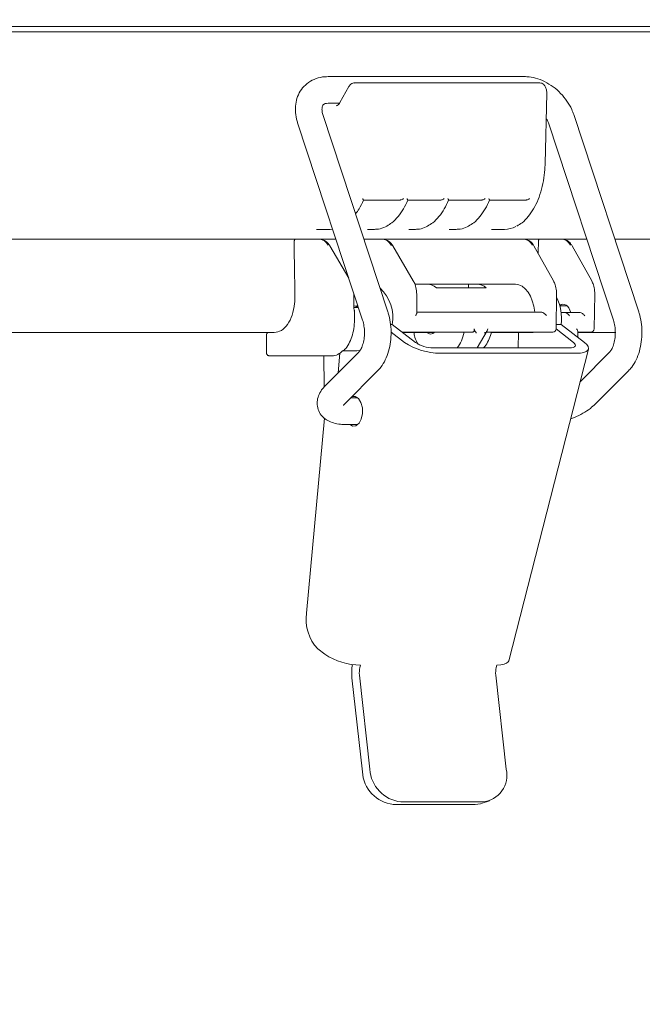
# Model space of a CAD drawing. Units: millimetres. Extents: x 0 to 420, y 0 to 297.
# Drawn here: x 137 to 146, y 99 to 113 of the extents above; entities that cross this region are included whole.
import ezdxf

# ---------------------------------------------------------------- set-up
doc = ezdxf.new("R2010")
doc.units = ezdxf.units.MM
doc.layers.add('寸法', color=2, linetype='Continuous', lineweight=20)
doc.layers.add('細線', color=4, linetype='Continuous', lineweight=20)
doc.styles.get("Standard").update_dxf_attribs({"font": 'ISOCP.SHX', "bigfont": 'EXTFONT.SHX'})
doc.dimstyles.new('DES$0', dxfattribs={"dimtxt": 3.5, "dimasz": 2.5, "dimexe": 1, "dimexo": 0, "dimgap": 1.5, "dimtad": 3, "dimdsep": 46, "dimtxsty": 'STANDARD', "dimblk": '_ACMFILLED20', "dimcen": 0, "dimclrd": 2, "dimclre": 2, "dimclrt": 6, "dimazin": 2, "dimtp": 0.1, "dimtm": 0.1, "dimtfac": 0.71, "dimtmove": 0, "dimatfit": 3, "dimldrblk": '_ACMFILLED20', "dimfxl": 1, "dimlwd": -1, "dimlwe": -1, "dimarcsym": 0})

# ---------------------------------------------------------------- blocks, each defined once
blk = doc.blocks.new('_ACMFILLED20')
at = {"color": 0}
blk.add_trace([(-1, -0.1763), (-1, 0.1763), (0, 0)], dxfattribs=at)
blk = doc.blocks.new('*D50')
at = {"layer": 'Defpoints', "color": 0}
for p in [(161.6, 176.6), (106.233, 142.549), (161.6, 24.6)]:
    blk.add_point(p, dxfattribs=at)
at = {"layer": '寸法', "color": 2, "linetype": 'ByBlock'}
for p, q in [((106.233, 142.549), (106.233, 177.6)), ((161.6, 24.6), (161.6, 177.6)), ((108.733, 176.6), (159.1, 176.6))]:
    blk.add_line(p, q, dxfattribs=at)
at = {"layer": '寸法', "color": 2, "xscale": 2.5, "yscale": 2.5, "zscale": 2.5, "rotation": 180}
blk.add_blockref('_ACMFILLED20', (106.233, 176.6), dxfattribs=at)
at = {"layer": '寸法', "color": 2, "xscale": 2.5, "yscale": 2.5, "zscale": 2.5}
blk.add_blockref('_ACMFILLED20', (161.6, 176.6), dxfattribs=at)
at = {"layer": '寸法', "color": 6, "insert": (133.917, 179.85), "char_height": 3.5, "attachment_point": 5}
blk.add_mtext('555', dxfattribs=at)
blk = doc.blocks.new('*D48')
at = {"layer": 'Defpoints', "color": 0}
for p in [(161.6, 176.6), (106.233, 142.549), (161.6, 24.6)]:
    blk.add_point(p, dxfattribs=at)
at = {"layer": '寸法', "color": 2, "linetype": 'ByBlock'}
for p, q in [((106.233, 142.549), (106.233, 177.6)), ((161.6, 24.6), (161.6, 177.6)), ((108.733, 176.6), (159.1, 176.6))]:
    blk.add_line(p, q, dxfattribs=at)
at = {"layer": '寸法', "color": 2, "xscale": 2.5, "yscale": 2.5, "zscale": 2.5, "rotation": 180}
blk.add_blockref('_ACMFILLED20', (106.233, 176.6), dxfattribs=at)
at = {"layer": '寸法', "color": 2, "xscale": 2.5, "yscale": 2.5, "zscale": 2.5}
blk.add_blockref('_ACMFILLED20', (161.6, 176.6), dxfattribs=at)
at = {"layer": '寸法', "color": 6, "insert": (133.917, 179.85), "char_height": 3.5, "attachment_point": 5}
blk.add_mtext('555', dxfattribs=at)

msp = doc.modelspace()

# ---------------------------------------------------------------- linework, layer by layer
at = {"layer": '細線'}
for p, q in [((151.42, 113.26), (114.37, 113.26)), ((151.42, 113.26), (114.37, 113.26)), ((151.4, 113.26), (114.5, 113.26)), ((151.4, 113.26), (114.5, 113.26)), ((151.4, 113.18), (117.3528, 113.18)), ((151.4, 113.18), (117.3528, 113.18)), ((144.2533, 112.5048), (141.3043, 112.5048)), ((144.2533, 112.5048), (141.3043, 112.5048)), ((141.6174, 112.3551), (141.4831, 112.1148)), ((141.6174, 112.3551), (141.4831, 112.1148)), ((144.4848, 112.41), (141.7012, 112.41)), ((144.4848, 112.41), (141.7012, 112.41)), ((144.5648, 111.1922), (144.5907, 112.257)), ((144.5648, 111.1922), (144.5907, 112.257)), ((141.3043, 112.1048), (141.3077, 112.1049)), ((141.3043, 112.1048), (141.3077, 112.1049)), ((141.3043, 112.1048), (141.4764, 112.1048)), ((141.3043, 112.1048), (141.4764, 112.1048)), ((142.2039, 108.9693), (141.2275, 111.9338)), ((142.2039, 108.9693), (141.2275, 111.9338)), ((145.972, 108.9693), (144.9956, 111.9338)), ((145.972, 108.9693), (144.9956, 111.9338)), ((140.8476, 111.8087), (141.824, 108.8442)), ((140.8476, 111.8087), (141.824, 108.8442)), ((144.6157, 111.8087), (145.5921, 108.8442)), ((144.6157, 111.8087), (145.5921, 108.8442)), ((141.8344, 110.6492), (142.3792, 110.6492)), ((141.8344, 110.6492), (142.3792, 110.6492)), ((142.5007, 110.6492), (142.9935, 110.6492)), ((142.5007, 110.6492), (142.9935, 110.6492)), ((143.1151, 110.6492), (143.6079, 110.6492)), ((143.1151, 110.6492), (143.6079, 110.6492)), ((143.7294, 110.6492), (144.2742, 110.6492)), ((143.7294, 110.6492), (144.2742, 110.6492)), ((141.2331, 110.21), (141.1316, 110.21)), ((141.2331, 110.21), (141.1316, 110.21)), ((141.3354, 110.21), (141.2331, 110.21)), ((141.3354, 110.21), (141.2331, 110.21)), ((141.3354, 110.21), (141.3731, 110.2131)), ((141.3354, 110.21), (141.3731, 110.2131)), ((141.9593, 110.21), (141.8953, 110.21)), ((141.9593, 110.21), (141.8953, 110.21)), ((142.0017, 110.21), (141.9593, 110.21)), ((142.0017, 110.21), (141.9593, 110.21)), ((142.5737, 110.21), (142.5201, 110.21)), ((142.5737, 110.21), (142.5201, 110.21)), ((142.6161, 110.21), (142.5737, 110.21)), ((142.6161, 110.21), (142.5737, 110.21)), ((143.1881, 110.21), (143.1254, 110.21)), ((143.1881, 110.21), (143.1254, 110.21)), ((143.2304, 110.21), (143.1881, 110.21)), ((143.2304, 110.21), (143.1881, 110.21)), ((143.8544, 110.21), (143.7599, 110.21)), ((143.8544, 110.21), (143.7599, 110.21)), ((143.9567, 110.21), (143.8544, 110.21)), ((143.9567, 110.21), (143.8544, 110.21)), ((134.2691, 110.06), (140.8109, 110.06)), ((134.2691, 110.06), (140.8109, 110.06)), ((140.7949, 110.0091), (140.7949, 110.01)), ((140.7949, 110.0091), (140.7949, 110.01)), ((140.8109, 110.06), (141.062, 110.06)), ((140.8109, 110.06), (141.062, 110.06)), ((141.062, 110.06), (141.1849, 110.06)), ((141.062, 110.06), (141.1849, 110.06)), ((141.187, 110.06), (141.4235, 110.06)), ((141.187, 110.06), (141.4235, 110.06)), ((141.6155, 109.4773), (141.3304, 109.9621)), ((141.6155, 109.4773), (141.3304, 109.9621)), ((141.8447, 110.06), (142.0046, 110.06)), ((141.8447, 110.06), (142.0046, 110.06)), ((142.0046, 110.06), (142.1318, 110.06)), ((142.0046, 110.06), (142.1318, 110.06)), ((142.1224, 110.06), (143.7181, 110.06)), ((142.1224, 110.06), (143.7181, 110.06)), ((142.5855, 109.4379), (142.2773, 109.9621)), ((142.5855, 109.4379), (142.2773, 109.9621)), ((143.8626, 110.06), (144.1276, 110.06)), ((143.8626, 110.06), (144.1276, 110.06)), ((144.1276, 110.06), (144.2548, 110.06)), ((144.1276, 110.06), (144.2548, 110.06)), ((144.2572, 110.06), (144.4735, 110.06)), ((144.2572, 110.06), (144.4735, 110.06)), ((144.692, 109.4369), (144.3988, 109.9612)), ((144.692, 109.4369), (144.3988, 109.9612)), ((144.4649, 110.0109), (144.4649, 110.01)), ((144.4649, 110.0109), (144.4649, 110.01)), ((144.4735, 110.06), (144.7058, 110.06)), ((144.4735, 110.06), (144.7058, 110.06)), ((144.7058, 110.06), (144.8287, 110.06)), ((144.7058, 110.06), (144.8287, 110.06)), ((144.8372, 110.06), (145.1916, 110.06)), ((144.8372, 110.06), (145.1916, 110.06)), ((145.2659, 109.4369), (144.9727, 109.9612)), ((145.2659, 109.4369), (144.9727, 109.9612)), ((145.6128, 110.06), (149.6739, 110.06)), ((145.6128, 110.06), (149.6739, 110.06)), ((142.7977, 109.385), (142.6098, 109.385)), ((142.7977, 109.385), (142.6098, 109.385)), ((143.4126, 109.385), (142.7977, 109.385)), ((143.4126, 109.385), (142.7977, 109.385)), ((143.6799, 109.3303), (142.9322, 109.3303)), ((143.6799, 109.3303), (142.9322, 109.3303)), ((143.4124, 109.3303), (143.4126, 109.385)), ((143.4124, 109.3303), (143.4126, 109.385)), ((143.4126, 109.385), (143.5469, 109.385)), ((143.4126, 109.385), (143.5469, 109.385)), ((144.1203, 109.385), (143.5469, 109.385)), ((144.1203, 109.385), (143.5469, 109.385)), ((141.6931, 109.0259), (141.69, 109.2365)), ((141.6931, 109.0259), (141.69, 109.2365)), ((142.6409, 108.956), (142.6369, 109.2365)), ((142.6409, 108.956), (142.6369, 109.2365)), ((144.7304, 108.7143), (144.7378, 109.235)), ((144.7304, 108.7143), (144.7378, 109.235)), ((145.3043, 108.7143), (145.3117, 109.235)), ((145.3043, 108.7143), (145.3117, 109.235)), ((141.6971, 109.06), (141.6926, 109.06)), ((141.6971, 109.06), (141.6926, 109.06)), ((141.7611, 109.035), (141.6929, 109.035)), ((141.7611, 109.035), (141.6929, 109.035)), ((141.7529, 109.06), (141.7381, 109.06)), ((141.7529, 109.06), (141.7381, 109.06)), ((144.8964, 109.06), (144.786, 109.06)), ((144.8964, 109.06), (144.786, 109.06)), ((141.7006, 108.8603), (141.6998, 108.9806)), ((141.7006, 108.8603), (141.6998, 108.9806)), ((142.6408, 108.965), (144.5158, 108.965)), ((142.6408, 108.965), (144.5158, 108.965)), ((144.8042, 108.96), (144.8639, 108.96)), ((144.8042, 108.96), (144.8639, 108.96)), ((144.8639, 108.96), (145.0939, 108.96)), ((144.8639, 108.96), (145.0939, 108.96)), ((141.7008, 108.8517), (141.7008, 108.8603)), ((141.7008, 108.8517), (141.7008, 108.8603)), ((142.2429, 108.7818), (142.2671, 108.7818)), ((142.2429, 108.7818), (142.2671, 108.7818)), ((142.6162, 108.5108), (142.2671, 108.7818)), ((142.6162, 108.5108), (142.2671, 108.7818)), ((144.7313, 108.7818), (144.8065, 108.7818)), ((144.7313, 108.7818), (144.8065, 108.7818)), ((145.1556, 108.5108), (144.8065, 108.7818)), ((145.1556, 108.5108), (144.8065, 108.7818)), ((140.4974, 108.66), (134.3447, 108.66)), ((140.4974, 108.66), (134.3447, 108.66)), ((140.3778, 108.6109), (140.3792, 108.3591)), ((140.3778, 108.6109), (140.3792, 108.3591)), ((142.4524, 108.5108), (142.2519, 108.6664)), ((142.4524, 108.5108), (142.2519, 108.6664)), ((142.4672, 108.665), (142.4175, 108.665)), ((142.4672, 108.665), (142.4175, 108.665)), ((142.424, 108.66), (142.9038, 108.66)), ((142.424, 108.66), (142.9038, 108.66)), ((143.473, 108.665), (142.4672, 108.665)), ((143.473, 108.665), (142.4672, 108.665)), ((142.5992, 108.6536), (142.599, 108.66)), ((142.5992, 108.6536), (142.599, 108.66)), ((143.5429, 108.4294), (143.6936, 108.6857)), ((143.5429, 108.4294), (143.6936, 108.6857)), ((144.6804, 108.665), (143.6814, 108.665)), ((144.6804, 108.665), (143.6814, 108.665)), ((143.7576, 108.66), (144.3852, 108.66)), ((143.7576, 108.66), (144.3852, 108.66)), ((144.1627, 108.4294), (144.1683, 108.66)), ((144.1627, 108.4294), (144.1683, 108.66)), ((144.9918, 108.5108), (144.7303, 108.7137)), ((144.9918, 108.5108), (144.7303, 108.7137)), ((145.056, 108.5881), (145.057, 108.6093)), ((145.056, 108.5881), (145.057, 108.6093)), ((145.057, 108.6093), (145.0579, 108.674)), ((145.057, 108.6093), (145.0579, 108.674)), ((145.6287, 108.66), (145.0577, 108.66)), ((145.6287, 108.66), (145.0577, 108.66)), ((145.2543, 108.665), (145.0578, 108.665)), ((145.2543, 108.665), (145.0578, 108.665)), ((141.2429, 108.31), (140.4238, 108.31)), ((141.2429, 108.31), (140.4238, 108.31)), ((141.3658, 108.31), (141.2429, 108.31)), ((141.3658, 108.31), (141.2429, 108.31)), ((141.2458, 107.8413), (141.2434, 108.3108)), ((141.2458, 107.8413), (141.2434, 108.3108)), ((141.7665, 108.3655), (141.2691, 107.8676)), ((141.7665, 108.3655), (141.2691, 107.8676)), ((141.4565, 108.0552), (141.4833, 108.3499)), ((141.4565, 108.0552), (141.4833, 108.3499)), ((141.5238, 108.385), (141.7388, 108.385)), ((141.5238, 108.385), (141.7388, 108.385)), ((142.8849, 108.4294), (144.9327, 108.4294)), ((142.8849, 108.4294), (144.9327, 108.4294)), ((142.9897, 108.3481), (145.0375, 108.3481)), ((142.9897, 108.3481), (145.0375, 108.3481)), ((144.0188, 103.7258), (145.2155, 108.4118)), ((144.0188, 103.7258), (145.2155, 108.4118)), ((145.5346, 108.3655), (145.09, 107.9204)), ((145.5346, 108.3655), (145.09, 107.9204)), ((141.5521, 107.5849), (142.0495, 108.0828)), ((141.5521, 107.5849), (142.0495, 108.0828)), ((145.3202, 107.5849), (145.8176, 108.0828)), ((145.3202, 107.5849), (145.8176, 108.0828)), ((141.7535, 107.6772), (141.6444, 107.6772)), ((141.7535, 107.6772), (141.6444, 107.6772)), ((141.2495, 107.3744), (140.9831, 104.4421)), ((141.2495, 107.3744), (140.9831, 104.4421)), ((141.2482, 107.3604), (141.2481, 107.3754)), ((141.2482, 107.3604), (141.2481, 107.3754)), ((141.5715, 107.2772), (141.7535, 107.2772)), ((141.5715, 107.2772), (141.7535, 107.2772)), ((141.1497, 103.9071), (141.2557, 103.8248)), ((141.1497, 103.9071), (141.2557, 103.8248)), ((141.793, 103.6621), (141.7844, 103.6284)), ((141.793, 103.6621), (141.7844, 103.6284)), ((143.8409, 103.6621), (143.8323, 103.6284)), ((143.8409, 103.6621), (143.8323, 103.6284)), ((141.664, 103.4707), (141.8212, 102.0602)), ((141.664, 103.4707), (141.8212, 102.0602)), ((141.7766, 103.5089), (141.9338, 102.0983)), ((141.7766, 103.5089), (141.9338, 102.0983)), ((143.8245, 103.5089), (143.9817, 102.0983)), ((143.8245, 103.5089), (143.9817, 102.0983)), ((142.2855, 101.5693), (143.5143, 101.5693)), ((142.2855, 101.5693), (143.5143, 101.5693)), ((142.3981, 101.6075), (143.6269, 101.6075)), ((142.3981, 101.6075), (143.6269, 101.6075)), ((143.62, 101.5866), (143.7326, 101.6248)), ((143.62, 101.5866), (143.7326, 101.6248))]:
    msp.add_line(p, q, dxfattribs=at)
at = {"layer": '細線', "flags": 128}
for points in [[(141.7527, 109.035), (141.741, 109.0448), (141.6971, 109.06)], [(141.7527, 109.035), (141.741, 109.0448), (141.6971, 109.06)], [(141.7535, 109.0582), (141.7381, 109.06), (141.7176, 109.0568)], [(141.7535, 109.0582), (141.7381, 109.06), (141.7176, 109.0568)], [(141.6931, 109.0259), (141.693, 109.0259), (141.693, 109.0259)], [(141.6931, 109.0259), (141.693, 109.0259), (141.693, 109.0259)], [(141.6998, 108.9806), (141.7001, 108.9806), (141.7003, 108.9806)], [(141.6998, 108.9806), (141.7001, 108.9806), (141.7003, 108.9806)], [(144.3336, 108.66), (144.341, 108.6575), (144.3868, 108.6607), (144.3956, 108.665)], [(144.3336, 108.66), (144.341, 108.6575), (144.3868, 108.6607), (144.3956, 108.665)], [(144.9327, 108.4294), (144.9627, 108.431), (144.9875, 108.4356), (145.0061, 108.4431), (145.0179, 108.4532), (145.0224, 108.4656), (145.0194, 108.4796), (145.0091, 108.4949), (144.9918, 108.5108)], [(144.9327, 108.4294), (144.9627, 108.431), (144.9875, 108.4356), (145.0061, 108.4431), (145.0179, 108.4532), (145.0224, 108.4656), (145.0194, 108.4796), (145.0091, 108.4949), (144.9918, 108.5108)], [(145.0375, 108.3481), (145.0974, 108.3512), (145.147, 108.3605), (145.1843, 108.3755), (145.2078, 108.3957), (145.2168, 108.4204), (145.2109, 108.4485), (145.1902, 108.479), (145.1556, 108.5108)], [(145.0375, 108.3481), (145.0974, 108.3512), (145.147, 108.3605), (145.1843, 108.3755), (145.2078, 108.3957), (145.2168, 108.4204), (145.2109, 108.4485), (145.1902, 108.479), (145.1556, 108.5108)], [(141.7388, 108.385), (141.7771, 108.3897), (141.7938, 108.3948)], [(141.7388, 108.385), (141.7771, 108.3897), (141.7938, 108.3948)], [(141.6353, 107.2772), (141.6742, 107.255), (141.7245, 107.2585), (141.7702, 107.2952), (141.8044, 107.3597), (141.8218, 107.442), (141.8199, 107.5298), (141.7988, 107.6095), (141.7618, 107.6691), (141.7146, 107.6995), (141.6643, 107.696), (141.6623, 107.6952)], [(141.6353, 107.2772), (141.6742, 107.255), (141.7245, 107.2585), (141.7702, 107.2952), (141.8044, 107.3597), (141.8218, 107.442), (141.8199, 107.5298), (141.7988, 107.6095), (141.7618, 107.6691), (141.7146, 107.6995), (141.6643, 107.696), (141.6623, 107.6952)], [(144.0188, 103.7258), (144.0112, 103.7098), (143.9876, 103.6895), (143.9503, 103.6745), (143.9008, 103.6652), (143.8409, 103.6621)], [(144.0188, 103.7258), (144.0112, 103.7098), (143.9876, 103.6895), (143.9503, 103.6745), (143.9008, 103.6652), (143.8409, 103.6621)], [(143.62, 101.5866), (143.5931, 101.5788), (143.5143, 101.5693)], [(143.62, 101.5866), (143.5931, 101.5788), (143.5143, 101.5693)]]:
    msp.add_lwpolyline(points, dxfattribs=at)
at = {"layer": '細線'}
for centre, radius, start, end in [((142.2575, 109.9479), 0.0244, 35.62241, 96.99182), ((142.2575, 109.9479), 0.0244, 35.62241, 96.99182), ((141.6898, 108.8929), 0.5879, 349.10704, 47.62163), ((141.6898, 108.8929), 0.5879, 349.10704, 47.62163), ((144.0534, 108.8663), 0.7578, 353.59701, 25.52814), ((144.0534, 108.8663), 0.7578, 353.59701, 25.52814), ((144.6804, 108.715), 0.05, 270, 359.18082), ((144.6804, 108.715), 0.05, 270, 359.18082), ((145.2543, 108.715), 0.05, 270, 359.18082), ((145.2543, 108.715), 0.05, 270, 359.18082), ((142.9973, 109.3419), 0.9938, 236.74786, 269.55687), ((142.9973, 109.3419), 0.9938, 236.74786, 269.55687), ((142.8887, 108.9263), 0.4969, 236.74786, 269.55687), ((142.8887, 108.9263), 0.4969, 236.74786, 269.55687), ((141.5307, 108.4198), 0.0287, 267.76042, 316.25613), ((141.5307, 108.4198), 0.0287, 267.76042, 316.25613), ((141.6053, 104.3424), 0.6301, 170.89936, 223.69659), ((141.6053, 104.3424), 0.6301, 170.89936, 223.69659), ((141.8007, 104.6559), 0.9938, 236.74786, 269.55687), ((141.8007, 104.6559), 0.9938, 236.74786, 269.55687), ((142.3458, 103.5469), 0.686, 169.53108, 186.37387), ((142.3458, 103.5469), 0.686, 169.53108, 186.37387), ((142.1124, 103.5469), 0.338, 166.05598, 186.46601), ((142.1124, 103.5469), 0.338, 166.05598, 186.46601), ((144.1603, 103.5469), 0.338, 166.05598, 186.46601), ((144.1603, 103.5469), 0.338, 166.05598, 186.46601), ((142.454, 102.1254), 0.5208, 182.97457, 263.84496), ((142.454, 102.1254), 0.5208, 182.97457, 263.84496), ((143.5898, 102.008), 0.4022, 275.29303, 12.97372), ((143.5898, 102.008), 0.4022, 275.29303, 12.97372), ((142.3414, 102.0872), 0.5208, 182.97457, 263.84496), ((142.3414, 102.0872), 0.5208, 182.97457, 263.84496)]:
    msp.add_arc(centre, radius, start, end, dxfattribs=at)
for centre, major_axis, ratio, start_param, end_param in [((143.9703, 111.21), (0.0202, 0.9999), 0.5734188, 3.1531984, 3.4512201), ((143.9703, 111.21), (0.0202, 0.9999), 0.5734188, 3.1531984, 3.4512201), ((133.02, -27.4359), (-14.0499, 982.5228), 0.0100098, 4.8517747, 4.8525961), ((133.02, -27.4359), (-14.0499, 982.5228), 0.0100098, 4.8517747, 4.8525961), ((141.1885, 109.76), (-0.0053, 0.3), 0.5734551, 5.4876056, 6.2730037), ((141.1885, 109.76), (-0.0053, 0.3), 0.5734551, 5.4876056, 6.2730037), ((142.1353, 109.76), (-0.0053, 0.3), 0.5734551, 5.4876056, 6.2730037), ((142.1353, 109.76), (-0.0053, 0.3), 0.5734551, 5.4876056, 6.2730037), ((144.2512, 109.76), (0.0053, 0.3), 0.5734551, 5.5079687, 6.2933669), ((144.2512, 109.76), (0.0053, 0.3), 0.5734551, 5.5079687, 6.2933669), ((133.02, -7.3844), (14.0499, 982.5228), 0.0100098, 4.8321335, 4.8323009), ((133.02, -7.3844), (14.0499, 982.5228), 0.0100098, 4.8321335, 4.8323009), ((144.8251, 109.76), (0.0053, 0.3), 0.5734551, 5.5079687, 6.2933669), ((144.8251, 109.76), (0.0053, 0.3), 0.5734551, 5.5079687, 6.2933669), ((142.8052, 108.86), (-0.0112, 0.525), 0.5734018, 5.810605, 6.2709693), ((142.8052, 108.86), (-0.0112, 0.525), 0.5734018, 5.810605, 6.2709693), ((143.5394, 108.86), (0.0112, 0.525), 0.5734018, 5.835037, 6.2954013), ((143.5394, 108.86), (0.0112, 0.525), 0.5734018, 5.835037, 6.2954013), ((144.1128, 108.86), (0.0112, 0.525), 0.5734018, 4.9259629, 6.2954013), ((144.1128, 108.86), (0.0112, 0.525), 0.5734018, 4.9259629, 6.2954013), ((144.8344, 108.86), (0.0048, 0.225), 0.5734018, 5.185159, 6.7158134), ((144.8344, 108.86), (0.0048, 0.225), 0.5734018, 5.185159, 6.7158134), ((142.5915, 108.915), (0.047, 0.0477), 0.3197994, 5.0177858, 5.9777885), ((142.5915, 108.915), (0.047, 0.0477), 0.3197994, 5.0177858, 5.9777885), ((144.5561, 108.915), (-0.047, 0.0477), 0.3197994, 4.4069921, 5.9777885), ((144.5561, 108.915), (-0.047, 0.0477), 0.3197994, 4.4069921, 5.9777885), ((144.9056, 108.91), (0.0484, -0.0477), 0.310784, 1.2653995, 2.8361958), ((144.9056, 108.91), (0.0484, -0.0477), 0.310784, 1.2653995, 2.8361958), ((145.1342, 108.91), (-0.047, 0.0477), 0.3197994, 4.4069921, 5.9777885), ((145.1342, 108.91), (-0.047, 0.0477), 0.3197994, 4.4069921, 5.9777885), ((142.8419, 108.86), (-0.0048, 0.225), 0.5734018, 2.6070618, 3.6516915), ((142.8419, 108.86), (-0.0048, 0.225), 0.5734018, 2.6070618, 3.6516915), ((143.067, 108.86), (-0.0112, 0.525), 0.5734018, 3.7384717, 4.3196258), ((143.067, 108.86), (-0.0112, 0.525), 0.5734018, 3.7384717, 4.3196258), ((143.54, 108.7357), (-0.0008, 0.0707), 0.5792275, 1.8618157, 2.3499625), ((143.54, 108.7357), (-0.0008, 0.0707), 0.5792275, 1.8618157, 2.3499625), ((143.512, 108.6857), (-0.0293, 0.05), 0.0095576, 1.5651909, 2.3505891), ((143.512, 108.6857), (-0.0293, 0.05), 0.0095576, 1.5651909, 2.3505891), ((143.6356, 108.6857), (0.0618, 0.0353), 0.5728412, 4.7130155, 5.4984137), ((143.6356, 108.6857), (0.0618, 0.0353), 0.5728412, 4.7130155, 5.4984137), ((143.665, 108.7357), (0.0008, 0.0707), 0.5792275, 3.9332228, 4.4213696), ((143.665, 108.7357), (0.0008, 0.0707), 0.5792275, 3.9332228, 4.4213696), ((145.0085, 108.715), (-0.047, 0.0477), 0.3197994, 3.4469895, 4.4069921), ((145.0085, 108.715), (-0.047, 0.0477), 0.3197994, 3.4469895, 4.4069921), ((141.3586, 108.86), (-0.0107, 0.55), 0.5734321, 3.1304862, 3.6804262), ((141.3586, 108.86), (-0.0107, 0.55), 0.5734321, 3.1304862, 3.6804262)]:
    msp.add_ellipse(centre, major_axis=major_axis, ratio=ratio, start_param=start_param, end_param=end_param, dxfattribs=at)
for points, knots in [([(141.3043, 112.5048), (141.2771, 112.5037), (141.2051, 112.5007), (141.095, 112.469), (140.9856, 112.4038), (140.9009, 112.3141), (140.8436, 112.2077), (140.8137, 112.0896), (140.8111, 111.9636), (140.8286, 111.8688), (140.8449, 111.8173), (140.8476, 111.8087)], [0, 0, 0, 0, 0.0821751, 0.2170823, 0.3481089, 0.4739303, 0.5969382, 0.7196421, 0.8449584, 0.9740122, 1, 1, 1, 1]), ([(141.3043, 112.5048), (141.2771, 112.5037), (141.2051, 112.5007), (141.095, 112.469), (140.9856, 112.4038), (140.9009, 112.3141), (140.8436, 112.2077), (140.8137, 112.0896), (140.8111, 111.9636), (140.8286, 111.8688), (140.8449, 111.8173), (140.8476, 111.8087)], [0, 0, 0, 0, 0.0821751, 0.2170823, 0.3481089, 0.4739303, 0.5969382, 0.7196421, 0.8449584, 0.9740122, 1, 1, 1, 1]), ([(144.9956, 111.9338), (144.9862, 111.9595), (144.9604, 112.0299), (144.897, 112.1398), (144.8022, 112.2561), (144.6882, 112.3557), (144.56, 112.434), (144.4265, 112.4849), (144.3227, 112.5033), (144.2667, 112.5045), (144.2533, 112.5048)], [0, 0, 0, 0, 0.0839662, 0.2294636, 0.3755302, 0.522367, 0.6702727, 0.8196014, 0.9567763, 1, 1, 1, 1]), ([(144.9956, 111.9338), (144.9862, 111.9595), (144.9604, 112.0299), (144.897, 112.1398), (144.8022, 112.2561), (144.6882, 112.3557), (144.56, 112.434), (144.4265, 112.4849), (144.3227, 112.5033), (144.2667, 112.5045), (144.2533, 112.5048)], [0, 0, 0, 0, 0.0839662, 0.2294636, 0.3755302, 0.522367, 0.6702727, 0.8196014, 0.9567763, 1, 1, 1, 1]), ([(141.7034, 112.4086), (141.7004, 112.4091), (141.6856, 112.4116), (141.6593, 112.4007), (141.6337, 112.3808), (141.6223, 112.3629), (141.6174, 112.3551)], [0, 0, 0, 0, 0.0844436, 0.4226119, 0.7489453, 1, 1, 1, 1]), ([(141.7034, 112.4086), (141.7004, 112.4091), (141.6856, 112.4116), (141.6593, 112.4007), (141.6337, 112.3808), (141.6223, 112.3629), (141.6174, 112.3551)], [0, 0, 0, 0, 0.0844436, 0.4226119, 0.7489453, 1, 1, 1, 1]), ([(144.5907, 112.257), (144.5904, 112.2692), (144.5897, 112.3005), (144.576, 112.3466), (144.5499, 112.3844), (144.5175, 112.4068), (144.4947, 112.4084), (144.4846, 112.4091)], [0, 0, 0, 0, 0.1617102, 0.417067, 0.6535358, 0.8472656, 1, 1, 1, 1]), ([(144.5907, 112.257), (144.5904, 112.2692), (144.5897, 112.3005), (144.576, 112.3466), (144.5499, 112.3844), (144.5175, 112.4068), (144.4947, 112.4084), (144.4846, 112.4091)], [0, 0, 0, 0, 0.1617102, 0.417067, 0.6535358, 0.8472656, 1, 1, 1, 1]), ([(141.2275, 111.9338), (141.2241, 111.9454), (141.2139, 111.9807), (141.2118, 112.0306), (141.222, 112.0682), (141.2356, 112.085), (141.2531, 112.0995), (141.2883, 112.1032), (141.3043, 112.1048)], [0, 0, 0, 0, 0.0829847, 0.2520654, 0.4254094, 0.6158451, 0.8250654, 1, 1, 1, 1]), ([(141.2275, 111.9338), (141.2241, 111.9454), (141.2139, 111.9807), (141.2118, 112.0306), (141.222, 112.0682), (141.2356, 112.085), (141.2531, 112.0995), (141.2883, 112.1032), (141.3043, 112.1048)], [0, 0, 0, 0, 0.0829847, 0.2520654, 0.4254094, 0.6158451, 0.8250654, 1, 1, 1, 1]), ([(141.4831, 112.1148), (141.4782, 112.107), (141.4648, 112.0856), (141.4427, 112.0687), (141.4315, 112.0684), (141.4263, 112.0682)], [0, 0, 0, 0, 0.2347273, 0.6427367, 1, 1, 1, 1]), ([(141.4831, 112.1148), (141.4782, 112.107), (141.4648, 112.0856), (141.4427, 112.0687), (141.4315, 112.0684), (141.4263, 112.0682)], [0, 0, 0, 0, 0.2347273, 0.6427367, 1, 1, 1, 1]), ([(144.5815, 111.8791), (144.591, 111.8633), (144.6053, 111.8394), (144.6131, 111.8165), (144.6157, 111.8087)], [0, 0, 0, 0, 0.6582475, 1, 1, 1, 1]), ([(144.5815, 111.8791), (144.591, 111.8633), (144.6053, 111.8394), (144.6131, 111.8165), (144.6157, 111.8087)], [0, 0, 0, 0, 0.6582475, 1, 1, 1, 1]), ([(144.1404, 110.2601), (144.1673, 110.2754), (144.2283, 110.3102), (144.3133, 110.3979), (144.3945, 110.5144), (144.4622, 110.6543), (144.5145, 110.8116), (144.549, 110.9784), (144.5621, 111.1075), (144.5644, 111.1779), (144.5648, 111.1922)], [0, 0, 0, 0, 0.1114418, 0.2526127, 0.3960273, 0.5403554, 0.6846588, 0.828751, 0.9651747, 1, 1, 1, 1]), ([(144.1404, 110.2601), (144.1673, 110.2754), (144.2283, 110.3102), (144.3133, 110.3979), (144.3945, 110.5144), (144.4622, 110.6543), (144.5145, 110.8116), (144.549, 110.9784), (144.5621, 111.1075), (144.5644, 111.1779), (144.5648, 111.1922)], [0, 0, 0, 0, 0.1114418, 0.2526127, 0.3960273, 0.5403554, 0.6846588, 0.828751, 0.9651747, 1, 1, 1, 1]), ([(141.8253, 110.6723), (141.8253, 110.6722), (141.828, 110.6674), (141.8325, 110.6588), (141.8359, 110.651), (141.835, 110.6503), (141.8348, 110.6502)], [0, 0, 0, 0, 0.0080086, 0.4103502, 0.8598277, 1, 1, 1, 1]), ([(141.8253, 110.6723), (141.8253, 110.6722), (141.828, 110.6674), (141.8325, 110.6588), (141.8359, 110.651), (141.835, 110.6503), (141.8348, 110.6502)], [0, 0, 0, 0, 0.0080086, 0.4103502, 0.8598277, 1, 1, 1, 1]), ([(142.4366, 110.6723), (142.4365, 110.6722), (142.4303, 110.6674), (142.4164, 110.6587), (142.3963, 110.6504), (142.3838, 110.6498), (142.3791, 110.6496)], [0, 0, 0, 0, 0.0071056, 0.3640817, 0.7628789, 1, 1, 1, 1]), ([(142.4366, 110.6723), (142.4365, 110.6722), (142.4303, 110.6674), (142.4164, 110.6587), (142.3963, 110.6504), (142.3838, 110.6498), (142.3791, 110.6496)], [0, 0, 0, 0, 0.0071056, 0.3640817, 0.7628789, 1, 1, 1, 1]), ([(142.4916, 110.6723), (142.4916, 110.6722), (142.4943, 110.6674), (142.4988, 110.6588), (142.5022, 110.651), (142.5013, 110.6503), (142.5011, 110.6502)], [0, 0, 0, 0, 0.0080086, 0.4103502, 0.8598277, 1, 1, 1, 1]), ([(142.4916, 110.6723), (142.4916, 110.6722), (142.4943, 110.6674), (142.4988, 110.6588), (142.5022, 110.651), (142.5013, 110.6503), (142.5011, 110.6502)], [0, 0, 0, 0, 0.0080086, 0.4103502, 0.8598277, 1, 1, 1, 1]), ([(143.051, 110.6723), (143.0509, 110.6722), (143.0447, 110.6674), (143.0307, 110.6587), (143.0106, 110.6504), (142.9981, 110.6498), (142.9935, 110.6496)], [0, 0, 0, 0, 0.0071056, 0.3640817, 0.7628789, 1, 1, 1, 1]), ([(143.051, 110.6723), (143.0509, 110.6722), (143.0447, 110.6674), (143.0307, 110.6587), (143.0106, 110.6504), (142.9981, 110.6498), (142.9935, 110.6496)], [0, 0, 0, 0, 0.0071056, 0.3640817, 0.7628789, 1, 1, 1, 1]), ([(143.1059, 110.6723), (143.106, 110.6722), (143.1087, 110.6674), (143.1132, 110.6588), (143.1166, 110.651), (143.1157, 110.6503), (143.1155, 110.6502)], [0, 0, 0, 0, 0.0080086, 0.4103502, 0.8598277, 1, 1, 1, 1]), ([(143.1059, 110.6723), (143.106, 110.6722), (143.1087, 110.6674), (143.1132, 110.6588), (143.1166, 110.651), (143.1157, 110.6503), (143.1155, 110.6502)], [0, 0, 0, 0, 0.0080086, 0.4103502, 0.8598277, 1, 1, 1, 1]), ([(143.6654, 110.6723), (143.6653, 110.6722), (143.6591, 110.6674), (143.6451, 110.6587), (143.625, 110.6504), (143.6125, 110.6498), (143.6079, 110.6496)], [0, 0, 0, 0, 0.0071056, 0.3640817, 0.7628789, 1, 1, 1, 1]), ([(143.6654, 110.6723), (143.6653, 110.6722), (143.6591, 110.6674), (143.6451, 110.6587), (143.625, 110.6504), (143.6125, 110.6498), (143.6079, 110.6496)], [0, 0, 0, 0, 0.0071056, 0.3640817, 0.7628789, 1, 1, 1, 1]), ([(143.7298, 110.6502), (143.73, 110.6503), (143.7309, 110.651), (143.7276, 110.6588), (143.7231, 110.6674), (143.7204, 110.6722), (143.7203, 110.6723)], [0, 0, 0, 0, 0.1401723, 0.5896498, 0.9919914, 1, 1, 1, 1]), ([(143.7298, 110.6502), (143.73, 110.6503), (143.7309, 110.651), (143.7276, 110.6588), (143.7231, 110.6674), (143.7204, 110.6722), (143.7203, 110.6723)], [0, 0, 0, 0, 0.1401723, 0.5896498, 0.9919914, 1, 1, 1, 1]), ([(144.2742, 110.6496), (144.2788, 110.6498), (144.2913, 110.6504), (144.3114, 110.6587), (144.3254, 110.6674), (144.3316, 110.6722), (144.3317, 110.6723)], [0, 0, 0, 0, 0.2371211, 0.6359183, 0.9928944, 1, 1, 1, 1]), ([(144.2742, 110.6496), (144.2788, 110.6498), (144.2913, 110.6504), (144.3114, 110.6587), (144.3254, 110.6674), (144.3316, 110.6722), (144.3317, 110.6723)], [0, 0, 0, 0, 0.2371211, 0.6359183, 0.9928944, 1, 1, 1, 1]), ([(141.7186, 110.4427), (141.7364, 110.467), (141.7807, 110.5273), (141.8167, 110.6024), (141.8354, 110.6499), (141.8354, 110.65)], [0, 0, 0, 0, 0.4017362, 0.9990349, 1, 1, 1, 1]), ([(141.7186, 110.4427), (141.7364, 110.467), (141.7807, 110.5273), (141.8167, 110.6024), (141.8354, 110.6499), (141.8354, 110.65)], [0, 0, 0, 0, 0.4017362, 0.9990349, 1, 1, 1, 1]), ([(142.1854, 110.2601), (142.2123, 110.2754), (142.2733, 110.3102), (142.3584, 110.3978), (142.4378, 110.5127), (142.483, 110.6024), (142.5017, 110.6499), (142.5017, 110.65)], [0, 0, 0, 0, 0.20893267, 0.47360177, 0.74247754, 0.99958459, 1, 1, 1, 1]), ([(142.1854, 110.2601), (142.2123, 110.2754), (142.2733, 110.3102), (142.3584, 110.3978), (142.4378, 110.5127), (142.483, 110.6024), (142.5017, 110.6499), (142.5017, 110.65)], [0, 0, 0, 0, 0.20893267, 0.47360177, 0.74247754, 0.99958459, 1, 1, 1, 1]), ([(142.7998, 110.2601), (142.8267, 110.2754), (142.8877, 110.3102), (142.9728, 110.3978), (143.0522, 110.5127), (143.0973, 110.6024), (143.116, 110.6499), (143.1161, 110.65)], [0, 0, 0, 0, 0.2089327, 0.4736018, 0.7424775, 0.9995846, 1, 1, 1, 1]), ([(142.7998, 110.2601), (142.8267, 110.2754), (142.8877, 110.3102), (142.9728, 110.3978), (143.0522, 110.5127), (143.0973, 110.6024), (143.116, 110.6499), (143.1161, 110.65)], [0, 0, 0, 0, 0.2089327, 0.4736018, 0.7424775, 0.9995846, 1, 1, 1, 1]), ([(143.4141, 110.2601), (143.4411, 110.2754), (143.5021, 110.3102), (143.5871, 110.3978), (143.6666, 110.5127), (143.7117, 110.6024), (143.7304, 110.6499), (143.7304, 110.65)], [0, 0, 0, 0, 0.2089327, 0.4736018, 0.7424775, 0.9995846, 1, 1, 1, 1]), ([(143.4141, 110.2601), (143.4411, 110.2754), (143.5021, 110.3102), (143.5871, 110.3978), (143.6666, 110.5127), (143.7117, 110.6024), (143.7304, 110.6499), (143.7304, 110.65)], [0, 0, 0, 0, 0.2089327, 0.4736018, 0.7424775, 0.9995846, 1, 1, 1, 1]), ([(142.0017, 110.21), (142.0218, 110.2112), (142.0774, 110.2145), (142.1403, 110.2305), (142.1791, 110.2559), (142.1854, 110.2601)], [0, 0, 0, 0, 0.3207667, 0.8885877, 1, 1, 1, 1]), ([(142.0017, 110.21), (142.0218, 110.2112), (142.0774, 110.2145), (142.1403, 110.2305), (142.1791, 110.2559), (142.1854, 110.2601)], [0, 0, 0, 0, 0.3207667, 0.8885877, 1, 1, 1, 1]), ([(142.6161, 110.21), (142.6361, 110.2112), (142.6917, 110.2145), (142.7546, 110.2305), (142.7934, 110.2559), (142.7998, 110.2601)], [0, 0, 0, 0, 0.3207667, 0.8885877, 1, 1, 1, 1]), ([(142.6161, 110.21), (142.6361, 110.2112), (142.6917, 110.2145), (142.7546, 110.2305), (142.7934, 110.2559), (142.7998, 110.2601)], [0, 0, 0, 0, 0.3207667, 0.8885877, 1, 1, 1, 1]), ([(143.2304, 110.21), (143.2505, 110.2112), (143.3061, 110.2145), (143.369, 110.2305), (143.4078, 110.2559), (143.4141, 110.2601)], [0, 0, 0, 0, 0.32076672, 0.88858767, 1, 1, 1, 1]), ([(143.2304, 110.21), (143.2505, 110.2112), (143.3061, 110.2145), (143.369, 110.2305), (143.4078, 110.2559), (143.4141, 110.2601)], [0, 0, 0, 0, 0.32076672, 0.88858767, 1, 1, 1, 1]), ([(140.8109, 110.06), (140.8108, 110.06), (140.8092, 110.06), (140.8055, 110.0582), (140.8007, 110.05), (140.7972, 110.0374), (140.7952, 110.0239), (140.795, 110.0146), (140.7949, 110.01)], [0, 0, 0, 0, 0.0049166, 0.2291911, 0.49443497, 0.69750996, 0.84846649, 1, 1, 1, 1]), ([(140.8109, 110.06), (140.8108, 110.06), (140.8092, 110.06), (140.8055, 110.0582), (140.8007, 110.05), (140.7972, 110.0374), (140.7952, 110.0239), (140.795, 110.0146), (140.7949, 110.01)], [0, 0, 0, 0, 0.0049166, 0.2291911, 0.49443497, 0.69750996, 0.84846649, 1, 1, 1, 1]), ([(141.3304, 109.9621), (141.3222, 109.9746), (141.3002, 110.0081), (141.2526, 110.0493), (141.2077, 110.0564), (141.1849, 110.06)], [0, 0, 0, 0, 0.2271202, 0.6075308, 1, 1, 1, 1]), ([(141.3304, 109.9621), (141.3222, 109.9746), (141.3002, 110.0081), (141.2526, 110.0493), (141.2077, 110.0564), (141.1849, 110.06)], [0, 0, 0, 0, 0.2271202, 0.6075308, 1, 1, 1, 1]), ([(142.2773, 109.9621), (142.2691, 109.9746), (142.2471, 110.0081), (142.1995, 110.0493), (142.1546, 110.0564), (142.1318, 110.06)], [0, 0, 0, 0, 0.2271202, 0.6075308, 1, 1, 1, 1]), ([(142.2773, 109.9621), (142.2691, 109.9746), (142.2471, 110.0081), (142.1995, 110.0493), (142.1546, 110.0564), (142.1318, 110.06)], [0, 0, 0, 0, 0.2271202, 0.6075308, 1, 1, 1, 1]), ([(143.8626, 110.06), (143.8612, 110.06), (143.8533, 110.06), (143.8343, 110.06), (143.8026, 110.06), (143.7685, 110.06), (143.7392, 110.06), (143.7241, 110.06), (143.7181, 110.06)], [0, 0, 0, 0, 0.0416659, 0.2477631, 0.4538906, 0.6600455, 0.8662037, 1, 1, 1, 1]), ([(143.8626, 110.06), (143.8612, 110.06), (143.8533, 110.06), (143.8343, 110.06), (143.8026, 110.06), (143.7685, 110.06), (143.7392, 110.06), (143.7241, 110.06), (143.7181, 110.06)], [0, 0, 0, 0, 0.0416659, 0.2477631, 0.4538906, 0.6600455, 0.8662037, 1, 1, 1, 1]), ([(144.3988, 109.9612), (144.3908, 109.9739), (144.3698, 110.0076), (144.3247, 110.0457), (144.2803, 110.0596), (144.2572, 110.06), (144.2548, 110.06)], [0, 0, 0, 0, 0.226964, 0.6038199, 0.9579674, 1, 1, 1, 1]), ([(144.3988, 109.9612), (144.3908, 109.9739), (144.3698, 110.0076), (144.3247, 110.0457), (144.2803, 110.0596), (144.2572, 110.06), (144.2548, 110.06)], [0, 0, 0, 0, 0.226964, 0.6038199, 0.9579674, 1, 1, 1, 1]), ([(144.4735, 110.06), (144.4735, 110.06), (144.4725, 110.06), (144.4705, 110.058), (144.4679, 110.0495), (144.4661, 110.0367), (144.4651, 110.0239), (144.465, 110.0152), (144.4649, 110.0109)], [0, 0, 0, 0, 0.0045678, 0.2514505, 0.5401814, 0.7363118, 0.8677563, 1, 1, 1, 1]), ([(144.4735, 110.06), (144.4735, 110.06), (144.4725, 110.06), (144.4705, 110.058), (144.4679, 110.0495), (144.4661, 110.0367), (144.4651, 110.0239), (144.465, 110.0152), (144.4649, 110.0109)], [0, 0, 0, 0, 0.0045678, 0.2514505, 0.5401814, 0.7363118, 0.8677563, 1, 1, 1, 1]), ([(144.9727, 109.9612), (144.9647, 109.9739), (144.9437, 110.0076), (144.8986, 110.0457), (144.8542, 110.0596), (144.8311, 110.06), (144.8287, 110.06)], [0, 0, 0, 0, 0.226964, 0.6038199, 0.9579674, 1, 1, 1, 1]), ([(144.9727, 109.9612), (144.9647, 109.9739), (144.9437, 110.0076), (144.8986, 110.0457), (144.8542, 110.0596), (144.8311, 110.06), (144.8287, 110.06)], [0, 0, 0, 0, 0.226964, 0.6038199, 0.9579674, 1, 1, 1, 1]), ([(142.6369, 109.2365), (142.6361, 109.2535), (142.6338, 109.303), (142.6177, 109.3743), (142.5951, 109.419), (142.5855, 109.4379)], [0, 0, 0, 0, 0.2325885, 0.6751078, 1, 1, 1, 1]), ([(142.6369, 109.2365), (142.6361, 109.2535), (142.6338, 109.303), (142.6177, 109.3743), (142.5951, 109.419), (142.5855, 109.4379)], [0, 0, 0, 0, 0.2325885, 0.6751078, 1, 1, 1, 1]), ([(144.7378, 109.235), (144.7375, 109.2521), (144.7366, 109.3016), (144.7225, 109.3731), (144.7011, 109.4179), (144.692, 109.4369)], [0, 0, 0, 0, 0.2324324, 0.6748883, 1, 1, 1, 1]), ([(144.7378, 109.235), (144.7375, 109.2521), (144.7366, 109.3016), (144.7225, 109.3731), (144.7011, 109.4179), (144.692, 109.4369)], [0, 0, 0, 0, 0.2324324, 0.6748883, 1, 1, 1, 1]), ([(145.3117, 109.235), (145.3114, 109.2521), (145.3105, 109.3016), (145.2964, 109.3731), (145.275, 109.4179), (145.2659, 109.4369)], [0, 0, 0, 0, 0.2324324, 0.6748883, 1, 1, 1, 1]), ([(145.3117, 109.235), (145.3114, 109.2521), (145.3105, 109.3016), (145.2964, 109.3731), (145.275, 109.4179), (145.2659, 109.4369)], [0, 0, 0, 0, 0.2324324, 0.6748883, 1, 1, 1, 1]), ([(140.4974, 108.66), (140.5334, 108.6661), (140.6053, 108.6784), (140.6998, 108.7745), (140.7696, 108.9156), (140.8045, 109.07), (140.8066, 109.1708), (140.8074, 109.21)], [0, 0, 0, 0, 0.2171864, 0.4344236, 0.6502942, 0.8640115, 1, 1, 1, 1]), ([(140.4974, 108.66), (140.5334, 108.6661), (140.6053, 108.6784), (140.6998, 108.7745), (140.7696, 108.9156), (140.8045, 109.07), (140.8066, 109.1708), (140.8074, 109.21)], [0, 0, 0, 0, 0.2171864, 0.4344236, 0.6502942, 0.8640115, 1, 1, 1, 1]), ([(141.6991, 108.9807), (141.6994, 108.9839), (141.7008, 108.9958), (141.6955, 109.0107), (141.6929, 109.0232), (141.6931, 109.0282), (141.6934, 109.03), (141.6935, 109.0307), (141.6936, 109.0309)], [0, 0, 0, 0, 0.1828693, 0.6983415, 0.8898857, 0.9487284, 0.985093, 1, 1, 1, 1]), ([(141.6991, 108.9807), (141.6994, 108.9839), (141.7008, 108.9958), (141.6955, 109.0107), (141.6929, 109.0232), (141.6931, 109.0282), (141.6934, 109.03), (141.6935, 109.0307), (141.6936, 109.0309)], [0, 0, 0, 0, 0.1828693, 0.6983415, 0.8898857, 0.9487284, 0.985093, 1, 1, 1, 1]), ([(142.0495, 108.0828), (142.0666, 108.1015), (142.1113, 108.1504), (142.1685, 108.2481), (142.2172, 108.3766), (142.2465, 108.5193), (142.2554, 108.6685), (142.2437, 108.815), (142.2216, 108.9141), (142.2059, 108.9631), (142.2039, 108.9693)], [0, 0, 0, 0, 0.08931386, 0.23401435, 0.38324858, 0.53410551, 0.68450016, 0.83516542, 0.97906377, 1, 1, 1, 1]), ([(142.0495, 108.0828), (142.0666, 108.1015), (142.1113, 108.1504), (142.1685, 108.2481), (142.2172, 108.3766), (142.2465, 108.5193), (142.2554, 108.6685), (142.2437, 108.815), (142.2216, 108.9141), (142.2059, 108.9631), (142.2039, 108.9693)], [0, 0, 0, 0, 0.08931386, 0.23401435, 0.38324858, 0.53410551, 0.68450016, 0.83516542, 0.97906377, 1, 1, 1, 1]), ([(145.8176, 108.0828), (145.8347, 108.1015), (145.8794, 108.1504), (145.9366, 108.2481), (145.9853, 108.3766), (146.0146, 108.5193), (146.0235, 108.6685), (146.0118, 108.815), (145.9897, 108.9141), (145.974, 108.9631), (145.972, 108.9693)], [0, 0, 0, 0, 0.0893139, 0.2340144, 0.3832486, 0.5341055, 0.6845002, 0.8351654, 0.9790638, 1, 1, 1, 1]), ([(145.8176, 108.0828), (145.8347, 108.1015), (145.8794, 108.1504), (145.9366, 108.2481), (145.9853, 108.3766), (146.0146, 108.5193), (146.0235, 108.6685), (146.0118, 108.815), (145.9897, 108.9141), (145.974, 108.9631), (145.972, 108.9693)], [0, 0, 0, 0, 0.0893139, 0.2340144, 0.3832486, 0.5341055, 0.6845002, 0.8351654, 0.9790638, 1, 1, 1, 1]), ([(141.5513, 108.4001), (141.5522, 108.401), (141.5764, 108.424), (141.6166, 108.4864), (141.6646, 108.5931), (141.6931, 108.7168), (141.704, 108.8113), (141.7002, 108.8613), (141.6997, 108.8677)], [0, 0, 0, 0, 0.0095951, 0.2470862, 0.4857397, 0.7260736, 0.9653029, 1, 1, 1, 1]), ([(141.5513, 108.4001), (141.5522, 108.401), (141.5764, 108.424), (141.6166, 108.4864), (141.6646, 108.5931), (141.6931, 108.7168), (141.704, 108.8113), (141.7002, 108.8613), (141.6997, 108.8677)], [0, 0, 0, 0, 0.0095951, 0.2470862, 0.4857397, 0.7260736, 0.9653029, 1, 1, 1, 1]), ([(141.824, 108.8442), (141.8281, 108.8304), (141.8404, 108.7896), (141.8524, 108.7095), (141.8528, 108.6092), (141.8383, 108.5132), (141.8123, 108.4336), (141.7842, 108.3849), (141.7713, 108.3708), (141.7665, 108.3655)], [0, 0, 0, 0, 0.0837064, 0.2476442, 0.414771, 0.5826561, 0.7469551, 0.9055941, 1, 1, 1, 1]), ([(141.824, 108.8442), (141.8281, 108.8304), (141.8404, 108.7896), (141.8524, 108.7095), (141.8528, 108.6092), (141.8383, 108.5132), (141.8123, 108.4336), (141.7842, 108.3849), (141.7713, 108.3708), (141.7665, 108.3655)], [0, 0, 0, 0, 0.0837064, 0.2476442, 0.414771, 0.5826561, 0.7469551, 0.9055941, 1, 1, 1, 1]), ([(145.5921, 108.8442), (145.5962, 108.8304), (145.6085, 108.7896), (145.6205, 108.7095), (145.6209, 108.6092), (145.6064, 108.5132), (145.5804, 108.4336), (145.5523, 108.3849), (145.5394, 108.3708), (145.5346, 108.3655)], [0, 0, 0, 0, 0.0837064, 0.2476442, 0.414771, 0.5826561, 0.7469551, 0.9055941, 1, 1, 1, 1]), ([(145.5921, 108.8442), (145.5962, 108.8304), (145.6085, 108.7896), (145.6205, 108.7095), (145.6209, 108.6092), (145.6064, 108.5132), (145.5804, 108.4336), (145.5523, 108.3849), (145.5394, 108.3708), (145.5346, 108.3655)], [0, 0, 0, 0, 0.0837064, 0.2476442, 0.414771, 0.5826561, 0.7469551, 0.9055941, 1, 1, 1, 1]), ([(140.406, 108.66), (140.4027, 108.6594), (140.3962, 108.6583), (140.3876, 108.6496), (140.3812, 108.6367), (140.3781, 108.623), (140.3779, 108.6141), (140.3778, 108.6109)], [0, 0, 0, 0, 0.2197332, 0.439516, 0.6579332, 0.8740494, 1, 1, 1, 1]), ([(140.406, 108.66), (140.4027, 108.6594), (140.3962, 108.6583), (140.3876, 108.6496), (140.3812, 108.6367), (140.3781, 108.623), (140.3779, 108.6141), (140.3778, 108.6109)], [0, 0, 0, 0, 0.2197332, 0.439516, 0.6579332, 0.8740494, 1, 1, 1, 1]), ([(142.6107, 108.5878), (142.6084, 108.5936), (142.6005, 108.6143), (142.5997, 108.6372), (142.5992, 108.6536)], [0, 0, 0, 0, 0.28448879, 1, 1, 1, 1]), ([(142.6107, 108.5878), (142.6084, 108.5936), (142.6005, 108.6143), (142.5997, 108.6372), (142.5992, 108.6536)], [0, 0, 0, 0, 0.28448879, 1, 1, 1, 1]), ([(143.473, 108.665), (143.4773, 108.6656), (143.4861, 108.6667), (143.4972, 108.6752), (143.5025, 108.687), (143.5033, 108.7004), (143.5018, 108.71), (143.501, 108.715)], [0, 0, 0, 0, 0.2175621, 0.435695, 0.6305246, 0.8045693, 1, 1, 1, 1]), ([(143.473, 108.665), (143.4773, 108.6656), (143.4861, 108.6667), (143.4972, 108.6752), (143.5025, 108.687), (143.5033, 108.7004), (143.5018, 108.71), (143.501, 108.715)], [0, 0, 0, 0, 0.2175621, 0.435695, 0.6305246, 0.8045693, 1, 1, 1, 1]), ([(143.6394, 108.4294), (143.6458, 108.4354), (143.6756, 108.4633), (143.7151, 108.5361), (143.7453, 108.6114), (143.7563, 108.6547), (143.7576, 108.66)], [0, 0, 0, 0, 0.1156494, 0.5363326, 0.9436416, 1, 1, 1, 1]), ([(143.6394, 108.4294), (143.6458, 108.4354), (143.6756, 108.4633), (143.7151, 108.5361), (143.7453, 108.6114), (143.7563, 108.6547), (143.7576, 108.66)], [0, 0, 0, 0, 0.1156494, 0.5363326, 0.9436416, 1, 1, 1, 1]), ([(142.6098, 108.5875), (142.6099, 108.5872), (142.6226, 108.5486), (142.6387, 108.5112), (142.6605, 108.4847), (142.6605, 108.4847)], [0, 0, 0, 0, 0.0066066, 0.9993994, 1, 1, 1, 1]), ([(142.6098, 108.5875), (142.6099, 108.5872), (142.6226, 108.5486), (142.6387, 108.5112), (142.6605, 108.4847), (142.6605, 108.4847)], [0, 0, 0, 0, 0.0066066, 0.9993994, 1, 1, 1, 1]), ([(140.4238, 108.31), (140.4187, 108.3106), (140.4085, 108.3117), (140.395, 108.3204), (140.3849, 108.3333), (140.3799, 108.347), (140.3794, 108.3559), (140.3792, 108.3591)], [0, 0, 0, 0, 0.2196658, 0.4393781, 0.6577989, 0.8739677, 1, 1, 1, 1]), ([(140.4238, 108.31), (140.4187, 108.3106), (140.4085, 108.3117), (140.395, 108.3204), (140.3849, 108.3333), (140.3799, 108.347), (140.3794, 108.3559), (140.3792, 108.3591)], [0, 0, 0, 0, 0.2196658, 0.4393781, 0.6577989, 0.8739677, 1, 1, 1, 1]), ([(141.2691, 107.8676), (141.2536, 107.851), (141.2141, 107.8087), (141.1687, 107.7351), (141.1402, 107.6444), (141.1396, 107.5488), (141.1708, 107.4578), (141.2291, 107.3841), (141.3023, 107.3321), (141.3899, 107.2971), (141.4804, 107.2797), (141.5452, 107.278), (141.5715, 107.2772)], [0, 0, 0, 0, 0.0752808, 0.191432, 0.2937242, 0.3913987, 0.4989365, 0.5974786, 0.6940995, 0.798295, 0.9181374, 1, 1, 1, 1]), ([(141.2691, 107.8676), (141.2536, 107.851), (141.2141, 107.8087), (141.1687, 107.7351), (141.1402, 107.6444), (141.1396, 107.5488), (141.1708, 107.4578), (141.2291, 107.3841), (141.3023, 107.3321), (141.3899, 107.2971), (141.4804, 107.2797), (141.5452, 107.278), (141.5715, 107.2772)], [0, 0, 0, 0, 0.0752808, 0.191432, 0.2937242, 0.3913987, 0.4989365, 0.5974786, 0.6940995, 0.798295, 0.9181374, 1, 1, 1, 1]), ([(141.5351, 107.5647), (141.5361, 107.5666), (141.5376, 107.5695), (141.5486, 107.5811), (141.5521, 107.5849)], [0, 0, 0, 0, 0.6788948, 1, 1, 1, 1]), ([(141.5351, 107.5647), (141.5361, 107.5666), (141.5376, 107.5695), (141.5486, 107.5811), (141.5521, 107.5849)], [0, 0, 0, 0, 0.6788948, 1, 1, 1, 1]), ([(144.9476, 107.3627), (144.9672, 107.3696), (145.0327, 107.3926), (145.1353, 107.4455), (145.2415, 107.5126), (145.2962, 107.5628), (145.3202, 107.5849)], [0, 0, 0, 0, 0.131729, 0.4387678, 0.7526937, 1, 1, 1, 1]), ([(144.9476, 107.3627), (144.9672, 107.3696), (145.0327, 107.3926), (145.1353, 107.4455), (145.2415, 107.5126), (145.2962, 107.5628), (145.3202, 107.5849)], [0, 0, 0, 0, 0.131729, 0.4387678, 0.7526937, 1, 1, 1, 1])]:
    msp.add_open_spline(points, degree=3, knots=knots, dxfattribs=at)

# ---------------------------------------------------------------- dimensions: what is measured, and where the dimension line sits
at = {"layer": '寸法'}
for picture in ['*D50', '*D48']:
    dim = msp.add_linear_dim(base=(161.6, 176.6), p1=(106.2333, 142.5487), p2=(161.6, 24.6), text='555', dimstyle='DES$0', override={"dimlfac": 10, "dimtdec": 3}, dxfattribs=at)
    dim.commit()
    dim.dimension.update_dxf_attribs({"geometry": picture, "text_midpoint": (133.9166, 179.85)})

doc.saveas('drawing.dxf')
